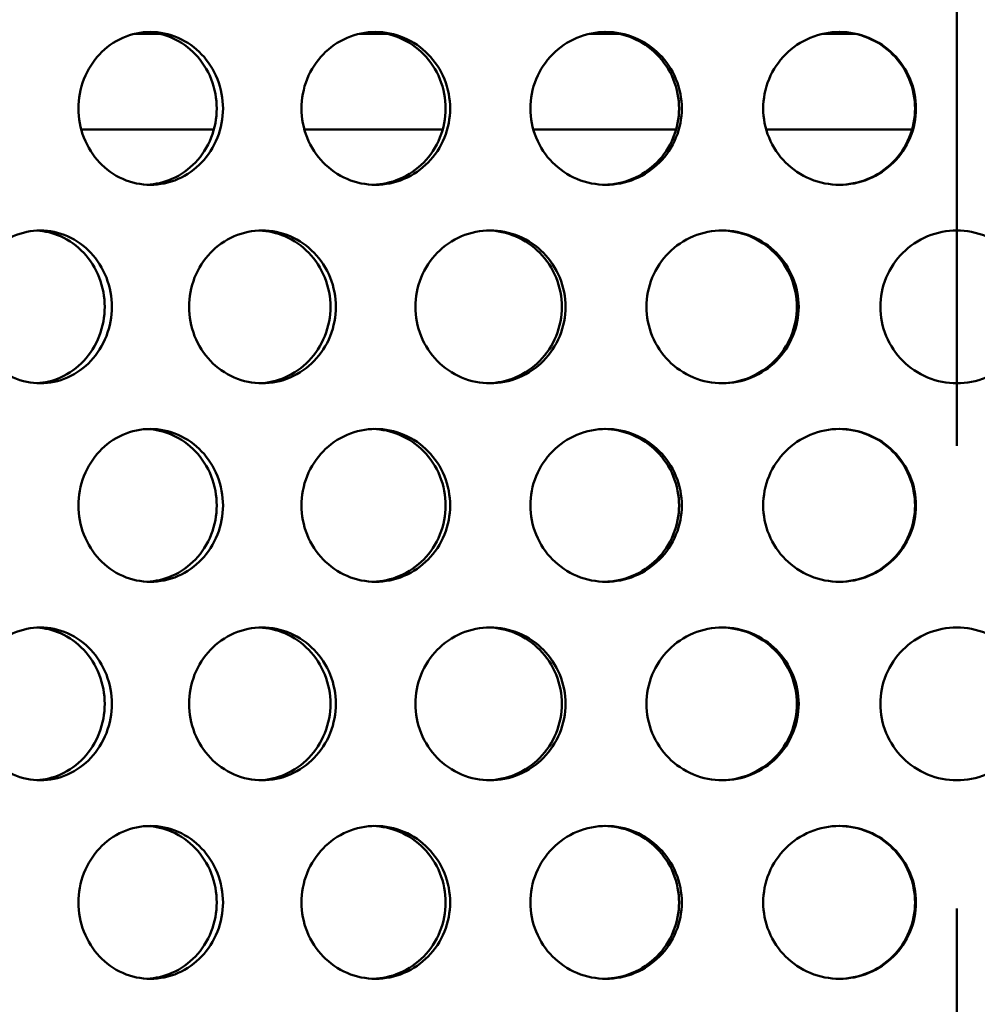
# Model space of a CAD drawing. Units: millimetres. Extents: x 0 to 15203, y -319 to 4205.
# Drawn here: x 1268 to 1318, y 2924 to 2975 of the extents above; entities that cross this region are included whole.
import ezdxf

# ---------------------------------------------------------------- set-up
doc = ezdxf.new("R2010")
doc.units = ezdxf.units.MM
doc.header["$LTSCALE"] = 5
doc.linetypes.add('CHAIN', pattern=[0.3543, 0.2362, -0.0295, 0.0591, -0.0295])
for name, color, linetype, lineweight in [('Schnittlinie (ISO)', 7, 'CHAIN', 50), ('Schraffur (ISO)', 7, 'Continuous', 18), ('Sichtbar (ISO)', 7, 'Continuous', 50)]:
    doc.layers.add(name, color=color, linetype=linetype, lineweight=lineweight)

# ---------------------------------------------------------------- blocks, each defined once
blk = doc.blocks.new('2DTransSchnitt1')
at = {"layer": 'Schnittlinie (ISO)', "linetype": 'CHAIN', "ltscale": 32.822407}
blk.add_line((263.425, 745.659), (263.425, 470.563), dxfattribs=at)

msp = doc.modelspace()

# ---------------------------------------------------------------- hatches: boundary and pattern name
at = {"layer": 'Schraffur (ISO)'}
h = msp.add_hatch(dxfattribs=at)
h.set_pattern_fill('ANSI33', color=256, scale=635, style=0)
h.set_pattern_definition([(45, (0, 0), (-112.253, 112.253), []), (45, (112.25, 0), (-112.253, 112.253), [79.375, -39.6875])])
edge = h.paths.add_edge_path()
edge.add_ellipse((809.625, 2508.382), major_axis=(-10.607, -10.607), ratio=1, start_angle=270, end_angle=315)
edge.add_line((794.625, 2508.382), (794.625, 2424.596))
edge.add_line((794.625, 2424.596), (1839.625, 2424.596))
edge.add_line((1839.625, 2424.596), (1839.625, 2508.382))
edge.add_ellipse((1824.625, 2508.382), major_axis=(0, 15), ratio=1, start_angle=270, end_angle=315)
edge.add_line((1835.232, 2518.989), (1826.942, 2527.278))
edge.add_ellipse((1837.549, 2537.885), major_axis=(-10.607, 10.607), ratio=1, start_angle=46.0512, end_angle=90, ccw=False)
edge.add_line((1822.551, 2537.61), (1814.809, 2959.597))
edge.add_line((1814.809, 2959.597), (1804.625, 2969.596))
edge.add_line((1804.625, 2969.596), (1729.625, 2969.596))
edge.add_line((1729.625, 2969.596), (1707.125, 2969.596))
edge.add_line((1707.125, 2969.596), (1697.564, 2544.146))
edge.add_ellipse((1677.57, 2544.596), major_axis=(19.995, -0.449), ratio=1, start_angle=271.2873, end_angle=360, ccw=False)
edge.add_line((1677.57, 2524.596), (956.681, 2524.596))
edge.add_ellipse((956.681, 2544.596), major_axis=(-20, 0), ratio=1, start_angle=1.2873, end_angle=90, ccw=False)
edge.add_line((936.686, 2544.146), (927.125, 2969.596))
edge.add_line((927.125, 2969.596), (904.625, 2969.596))
edge.add_line((904.625, 2969.596), (829.625, 2969.596))
edge.add_line((829.625, 2969.596), (819.442, 2959.597))
edge.add_line((819.442, 2959.597), (811.699, 2537.61))
edge.add_ellipse((796.701, 2537.885), major_axis=(-0.275, -14.997), ratio=1, start_angle=46.0512, end_angle=90, ccw=False)
edge.add_line((807.308, 2527.278), (799.019, 2518.989))

# ---------------------------------------------------------------- linework, layer by layer
at = {"layer": 'Sichtbar (ISO)'}
for p, q in [((1275.447, 2974.596), (1274.094, 2974.596)), ((1287.341, 2974.596), (1285.849, 2974.596)), ((1299.504, 2974.596), (1297.887, 2974.596)), ((1311.827, 2974.596), (1310.099, 2974.596)), ((1278.259, 2969.596), (1271.318, 2969.596)), ((1271.318, 2969.596), (1278.259, 2969.596)), ((1290.227, 2969.596), (1282.988, 2969.596)), ((1282.988, 2969.596), (1290.227, 2969.596)), ((1302.439, 2969.596), (1294.968, 2969.596)), ((1294.968, 2969.596), (1302.439, 2969.596)), ((1314.784, 2969.596), (1307.148, 2969.596)), ((1307.148, 2969.596), (1314.784, 2969.596))]:
    msp.add_line(p, q, dxfattribs=at)
for points, knots in [([(1271.174, 2970.696), (1271.174, 2971.198), (1271.267, 2971.734), (1271.649, 2972.719), (1271.938, 2973.169), (1272.604, 2973.879), (1273.026, 2974.187), (1273.953, 2974.595), (1274.459, 2974.696), (1275.408, 2974.696), (1275.915, 2974.595), (1276.85, 2974.187), (1277.278, 2973.879), (1277.955, 2973.169), (1278.248, 2972.719), (1278.638, 2971.734), (1278.734, 2971.198), (1278.734, 2970.193), (1278.638, 2969.658), (1278.248, 2968.672), (1277.955, 2968.222), (1277.278, 2967.512), (1276.85, 2967.204), (1275.915, 2966.796), (1275.408, 2966.696), (1274.459, 2966.696), (1273.953, 2966.796), (1273.026, 2967.204), (1272.604, 2967.512), (1271.938, 2968.222), (1271.649, 2968.672), (1271.267, 2969.658), (1271.174, 2970.193), (1271.174, 2970.696)], [0, 0, 0, 0, 0.150685, 0.150685, 0.30137, 0.30137, 0.452055, 0.452055, 0.60274, 0.60274, 0.753425, 0.753425, 0.90411, 0.90411, 1.054795, 1.054795, 1.20548, 1.20548, 1.356165, 1.356165, 1.50685, 1.50685, 1.657535, 1.657535, 1.80822, 1.80822, 1.958905, 1.958905, 2.109591, 2.109591, 2.260276, 2.260276, 2.410961, 2.410961, 2.410961, 2.410961]), ([(1274.77, 2966.699), (1275.196, 2966.72), (1275.642, 2966.819), (1276.523, 2967.204), (1276.951, 2967.512), (1277.627, 2968.222), (1277.921, 2968.672), (1278.311, 2969.658), (1278.406, 2970.193), (1278.406, 2971.198), (1278.311, 2971.734), (1277.921, 2972.719), (1277.627, 2973.169), (1276.951, 2973.879), (1276.523, 2974.187), (1275.642, 2974.572), (1275.196, 2974.671), (1274.77, 2974.692)], [0.619925, 0.619925, 0.619925, 0.619925, 0.753424, 0.753424, 0.904109, 0.904109, 1.054794, 1.054794, 1.205479, 1.205479, 1.356164, 1.356164, 1.506849, 1.506849, 1.657534, 1.657534, 1.791033, 1.791033, 1.791033, 1.791033]), ([(1282.84, 2970.696), (1282.84, 2971.198), (1282.936, 2971.734), (1283.33, 2972.719), (1283.628, 2973.169), (1284.314, 2973.879), (1284.749, 2974.187), (1285.704, 2974.595), (1286.224, 2974.696), (1287.2, 2974.696), (1287.722, 2974.595), (1288.682, 2974.187), (1289.121, 2973.879), (1289.815, 2973.169), (1290.116, 2972.719), (1290.516, 2971.734), (1290.614, 2971.198), (1290.614, 2970.193), (1290.516, 2969.658), (1290.116, 2968.672), (1289.815, 2968.222), (1289.121, 2967.512), (1288.682, 2967.204), (1287.722, 2966.796), (1287.2, 2966.696), (1286.224, 2966.696), (1285.704, 2966.796), (1284.749, 2967.204), (1284.314, 2967.512), (1283.628, 2968.222), (1283.33, 2968.672), (1282.936, 2969.658), (1282.84, 2970.193), (1282.84, 2970.696)], [0, 0, 0, 0, 0.150685, 0.150685, 0.30137, 0.30137, 0.452055, 0.452055, 0.60274, 0.60274, 0.753425, 0.753425, 0.90411, 0.90411, 1.054795, 1.054795, 1.20548, 1.20548, 1.356165, 1.356165, 1.50685, 1.50685, 1.657535, 1.657535, 1.80822, 1.80822, 1.958905, 1.958905, 2.109591, 2.109591, 2.260276, 2.260276, 2.410961, 2.410961, 2.410961, 2.410961]), ([(1286.594, 2966.697), (1287.048, 2966.712), (1287.524, 2966.812), (1288.446, 2967.204), (1288.885, 2967.512), (1289.579, 2968.222), (1289.88, 2968.672), (1290.28, 2969.658), (1290.378, 2970.193), (1290.378, 2971.198), (1290.28, 2971.734), (1289.88, 2972.719), (1289.579, 2973.169), (1288.885, 2973.879), (1288.446, 2974.187), (1287.524, 2974.579), (1287.048, 2974.679), (1286.594, 2974.694)], [0.614809, 0.614809, 0.614809, 0.614809, 0.753424, 0.753424, 0.904109, 0.904109, 1.054794, 1.054794, 1.205479, 1.205479, 1.356164, 1.356164, 1.506849, 1.506849, 1.657534, 1.657534, 1.796149, 1.796149, 1.796149, 1.796149]), ([(1294.816, 2970.696), (1294.816, 2971.198), (1294.915, 2971.734), (1295.317, 2972.719), (1295.621, 2973.169), (1296.322, 2973.879), (1296.766, 2974.187), (1297.74, 2974.595), (1298.269, 2974.696), (1299.264, 2974.696), (1299.794, 2974.595), (1300.772, 2974.187), (1301.218, 2973.879), (1301.923, 2973.169), (1302.229, 2972.719), (1302.635, 2971.734), (1302.735, 2971.198), (1302.735, 2970.193), (1302.635, 2969.658), (1302.229, 2968.672), (1301.923, 2968.222), (1301.218, 2967.512), (1300.772, 2967.204), (1299.794, 2966.796), (1299.264, 2966.696), (1298.269, 2966.696), (1297.74, 2966.796), (1296.766, 2967.204), (1296.322, 2967.512), (1295.621, 2968.222), (1295.317, 2968.672), (1294.915, 2969.658), (1294.816, 2970.193), (1294.816, 2970.696)], [0, 0, 0, 0, 0.150685, 0.150685, 0.30137, 0.30137, 0.452055, 0.452055, 0.60274, 0.60274, 0.753425, 0.753425, 0.90411, 0.90411, 1.054795, 1.054795, 1.20548, 1.20548, 1.356165, 1.356165, 1.50685, 1.50685, 1.657535, 1.657535, 1.80822, 1.80822, 1.958905, 1.958905, 2.109591, 2.109591, 2.260276, 2.260276, 2.410961, 2.410961, 2.410961, 2.410961]), ([(1298.695, 2966.696), (1299.172, 2966.705), (1299.675, 2966.806), (1300.629, 2967.204), (1301.076, 2967.512), (1301.781, 2968.222), (1302.087, 2968.672), (1302.492, 2969.658), (1302.592, 2970.193), (1302.592, 2971.198), (1302.492, 2971.734), (1302.087, 2972.719), (1301.781, 2973.169), (1301.076, 2973.879), (1300.629, 2974.187), (1299.675, 2974.585), (1299.172, 2974.686), (1298.695, 2974.695)], [0.609906, 0.609906, 0.609906, 0.609906, 0.753424, 0.753424, 0.904109, 0.904109, 1.054794, 1.054794, 1.205479, 1.205479, 1.356164, 1.356164, 1.506849, 1.506849, 1.657534, 1.657534, 1.801052, 1.801052, 1.801052, 1.801052]), ([(1306.995, 2970.696), (1306.995, 2971.198), (1307.095, 2971.734), (1307.502, 2972.719), (1307.809, 2973.169), (1308.518, 2973.879), (1308.967, 2974.187), (1309.95, 2974.595), (1310.485, 2974.696), (1311.489, 2974.696), (1312.024, 2974.595), (1313.009, 2974.187), (1313.459, 2973.879), (1314.169, 2973.169), (1314.477, 2972.719), (1314.885, 2971.734), (1314.985, 2971.198), (1314.985, 2970.193), (1314.885, 2969.658), (1314.477, 2968.672), (1314.169, 2968.222), (1313.459, 2967.512), (1313.009, 2967.204), (1312.024, 2966.796), (1311.489, 2966.696), (1310.485, 2966.696), (1309.95, 2966.796), (1308.967, 2967.204), (1308.518, 2967.512), (1307.809, 2968.222), (1307.502, 2968.672), (1307.095, 2969.658), (1306.995, 2970.193), (1306.995, 2970.696)], [0, 0, 0, 0, 0.150685, 0.150685, 0.30137, 0.30137, 0.452055, 0.452055, 0.60274, 0.60274, 0.753425, 0.753425, 0.90411, 0.90411, 1.054795, 1.054795, 1.20548, 1.20548, 1.356165, 1.356165, 1.50685, 1.50685, 1.657535, 1.657535, 1.80822, 1.80822, 1.958905, 1.958905, 2.109591, 2.109591, 2.260276, 2.260276, 2.410961, 2.410961, 2.410961, 2.410961]), ([(1310.963, 2966.696), (1311.458, 2966.699), (1311.984, 2966.799), (1312.961, 2967.204), (1313.411, 2967.512), (1314.121, 2968.222), (1314.429, 2968.672), (1314.837, 2969.658), (1314.938, 2970.193), (1314.938, 2971.198), (1314.837, 2971.734), (1314.429, 2972.719), (1314.121, 2973.169), (1313.411, 2973.879), (1312.961, 2974.187), (1311.984, 2974.592), (1311.458, 2974.692), (1310.963, 2974.695)], [0.605119, 0.605119, 0.605119, 0.605119, 0.753424, 0.753424, 0.904109, 0.904109, 1.054794, 1.054794, 1.205479, 1.205479, 1.356164, 1.356164, 1.506849, 1.506849, 1.657534, 1.657534, 1.805839, 1.805839, 1.805839, 1.805839]), ([(1265.49, 2960.306), (1265.49, 2960.808), (1265.582, 2961.344), (1265.957, 2962.329), (1266.24, 2962.779), (1266.893, 2963.489), (1267.308, 2963.797), (1268.218, 2964.205), (1268.714, 2964.306), (1269.647, 2964.306), (1270.146, 2964.205), (1271.065, 2963.797), (1271.485, 2963.489), (1272.151, 2962.779), (1272.439, 2962.329), (1272.823, 2961.344), (1272.917, 2960.808), (1272.917, 2959.803), (1272.823, 2959.268), (1272.439, 2958.282), (1272.151, 2957.832), (1271.485, 2957.122), (1271.065, 2956.814), (1270.146, 2956.406), (1269.647, 2956.306), (1268.714, 2956.306), (1268.218, 2956.406), (1267.308, 2956.814), (1266.893, 2957.122), (1266.24, 2957.832), (1265.957, 2958.282), (1265.582, 2959.268), (1265.49, 2959.803), (1265.49, 2960.306)], [0, 0, 0, 0, 0.150685, 0.150685, 0.30137, 0.30137, 0.452055, 0.452055, 0.60274, 0.60274, 0.753425, 0.753425, 0.90411, 0.90411, 1.054795, 1.054795, 1.20548, 1.20548, 1.356165, 1.356165, 1.50685, 1.50685, 1.657535, 1.657535, 1.80822, 1.80822, 1.958905, 1.958905, 2.109591, 2.109591, 2.260276, 2.260276, 2.410961, 2.410961, 2.410961, 2.410961]), ([(1268.995, 2956.311), (1269.406, 2956.334), (1269.834, 2956.433), (1270.693, 2956.814), (1271.114, 2957.122), (1271.779, 2957.832), (1272.068, 2958.282), (1272.451, 2959.268), (1272.545, 2959.803), (1272.545, 2960.808), (1272.451, 2961.344), (1272.068, 2962.329), (1271.779, 2962.779), (1271.114, 2963.489), (1270.693, 2963.797), (1269.834, 2964.178), (1269.406, 2964.277), (1268.995, 2964.3)], [0.622598, 0.622598, 0.622598, 0.622598, 0.753424, 0.753424, 0.904109, 0.904109, 1.054794, 1.054794, 1.205479, 1.205479, 1.356164, 1.356164, 1.506849, 1.506849, 1.657534, 1.657534, 1.78836, 1.78836, 1.78836, 1.78836]), ([(1276.961, 2960.306), (1276.961, 2960.808), (1277.057, 2961.344), (1277.445, 2962.329), (1277.738, 2962.779), (1278.415, 2963.489), (1278.844, 2963.797), (1279.787, 2964.205), (1280.3, 2964.306), (1281.264, 2964.306), (1281.779, 2964.205), (1282.727, 2963.797), (1283.161, 2963.489), (1283.847, 2962.779), (1284.145, 2962.329), (1284.54, 2961.344), (1284.637, 2960.808), (1284.637, 2959.803), (1284.54, 2959.268), (1284.145, 2958.282), (1283.847, 2957.832), (1283.161, 2957.122), (1282.727, 2956.814), (1281.779, 2956.406), (1281.264, 2956.306), (1280.3, 2956.306), (1279.787, 2956.406), (1278.844, 2956.814), (1278.415, 2957.122), (1277.738, 2957.832), (1277.445, 2958.282), (1277.057, 2959.268), (1276.961, 2959.803), (1276.961, 2960.306)], [0, 0, 0, 0, 0.150685, 0.150685, 0.30137, 0.30137, 0.452055, 0.452055, 0.60274, 0.60274, 0.753425, 0.753425, 0.90411, 0.90411, 1.054795, 1.054795, 1.20548, 1.20548, 1.356165, 1.356165, 1.50685, 1.50685, 1.657535, 1.657535, 1.80822, 1.80822, 1.958905, 1.958905, 2.109591, 2.109591, 2.260276, 2.260276, 2.410961, 2.410961, 2.410961, 2.410961]), ([(1280.641, 2956.308), (1281.081, 2956.326), (1281.543, 2956.426), (1282.446, 2956.814), (1282.88, 2957.122), (1283.565, 2957.832), (1283.863, 2958.282), (1284.258, 2959.268), (1284.355, 2959.803), (1284.355, 2960.808), (1284.258, 2961.344), (1283.863, 2962.329), (1283.565, 2962.779), (1282.88, 2963.489), (1282.446, 2963.797), (1281.543, 2964.185), (1281.081, 2964.285), (1280.641, 2964.303)], [0.617333, 0.617333, 0.617333, 0.617333, 0.753424, 0.753424, 0.904109, 0.904109, 1.054794, 1.054794, 1.205479, 1.205479, 1.356164, 1.356164, 1.506849, 1.506849, 1.657534, 1.657534, 1.793625, 1.793625, 1.793625, 1.793625]), ([(1288.796, 2960.306), (1288.796, 2960.808), (1288.894, 2961.344), (1289.292, 2962.329), (1289.593, 2962.779), (1290.288, 2963.489), (1290.728, 2963.797), (1291.693, 2964.205), (1292.219, 2964.306), (1293.205, 2964.306), (1293.732, 2964.205), (1294.702, 2963.797), (1295.145, 2963.489), (1295.845, 2962.779), (1296.149, 2962.329), (1296.552, 2961.344), (1296.651, 2960.808), (1296.651, 2959.803), (1296.552, 2959.268), (1296.149, 2958.282), (1295.845, 2957.832), (1295.145, 2957.122), (1294.702, 2956.814), (1293.732, 2956.406), (1293.205, 2956.306), (1292.219, 2956.306), (1291.693, 2956.406), (1290.728, 2956.814), (1290.288, 2957.122), (1289.593, 2957.832), (1289.292, 2958.282), (1288.894, 2959.268), (1288.796, 2959.803), (1288.796, 2960.306)], [0, 0, 0, 0, 0.150685, 0.150685, 0.30137, 0.30137, 0.452055, 0.452055, 0.60274, 0.60274, 0.753425, 0.753425, 0.90411, 0.90411, 1.054795, 1.054795, 1.20548, 1.20548, 1.356165, 1.356165, 1.50685, 1.50685, 1.657535, 1.657535, 1.80822, 1.80822, 1.958905, 1.958905, 2.109591, 2.109591, 2.260276, 2.260276, 2.410961, 2.410961, 2.410961, 2.410961]), ([(1292.617, 2956.307), (1293.083, 2956.319), (1293.573, 2956.419), (1294.512, 2956.814), (1294.955, 2957.122), (1295.656, 2957.832), (1295.96, 2958.282), (1296.363, 2959.268), (1296.462, 2959.803), (1296.462, 2960.808), (1296.363, 2961.344), (1295.96, 2962.329), (1295.656, 2962.779), (1294.955, 2963.489), (1294.512, 2963.797), (1293.573, 2964.192), (1293.083, 2964.292), (1292.617, 2964.304)], [0.612337, 0.612337, 0.612337, 0.612337, 0.753424, 0.753424, 0.904109, 0.904109, 1.054794, 1.054794, 1.205479, 1.205479, 1.356164, 1.356164, 1.506849, 1.506849, 1.657534, 1.657534, 1.798621, 1.798621, 1.798621, 1.798621]), ([(1300.887, 2960.306), (1300.887, 2960.808), (1300.987, 2961.344), (1301.392, 2962.329), (1301.697, 2962.779), (1302.403, 2963.489), (1302.85, 2963.797), (1303.83, 2964.205), (1304.363, 2964.306), (1305.363, 2964.306), (1305.897, 2964.205), (1306.879, 2963.797), (1307.327, 2963.489), (1308.036, 2962.779), (1308.343, 2962.329), (1308.75, 2961.344), (1308.851, 2960.808), (1308.851, 2959.803), (1308.75, 2959.268), (1308.343, 2958.282), (1308.036, 2957.832), (1307.327, 2957.122), (1306.879, 2956.814), (1305.897, 2956.406), (1305.363, 2956.306), (1304.363, 2956.306), (1303.83, 2956.406), (1302.85, 2956.814), (1302.403, 2957.122), (1301.697, 2957.832), (1301.392, 2958.282), (1300.987, 2959.268), (1300.887, 2959.803), (1300.887, 2960.306)], [0, 0, 0, 0, 0.150685, 0.150685, 0.30137, 0.30137, 0.452055, 0.452055, 0.60274, 0.60274, 0.753425, 0.753425, 0.90411, 0.90411, 1.054795, 1.054795, 1.20548, 1.20548, 1.356165, 1.356165, 1.50685, 1.50685, 1.657535, 1.657535, 1.80822, 1.80822, 1.958905, 1.958905, 2.109591, 2.109591, 2.260276, 2.260276, 2.410961, 2.410961, 2.410961, 2.410961]), ([(1304.815, 2956.306), (1305.302, 2956.312), (1305.817, 2956.412), (1306.784, 2956.814), (1307.232, 2957.122), (1307.941, 2957.832), (1308.248, 2958.282), (1308.655, 2959.268), (1308.756, 2959.803), (1308.756, 2960.808), (1308.655, 2961.344), (1308.248, 2962.329), (1307.941, 2962.779), (1307.232, 2963.489), (1306.784, 2963.797), (1305.817, 2964.199), (1305.302, 2964.299), (1304.815, 2964.305)], [0.607504, 0.607504, 0.607504, 0.607504, 0.753424, 0.753424, 0.904109, 0.904109, 1.054794, 1.054794, 1.205479, 1.205479, 1.356164, 1.356164, 1.506849, 1.506849, 1.657534, 1.657534, 1.803454, 1.803454, 1.803454, 1.803454]), ([(1313.125, 2960.306), (1313.125, 2960.808), (1313.226, 2961.344), (1313.634, 2962.329), (1313.942, 2962.779), (1314.652, 2963.489), (1315.102, 2963.797), (1316.087, 2964.205), (1316.623, 2964.306), (1317.627, 2964.306), (1318.163, 2964.205), (1319.149, 2963.797), (1319.598, 2963.489), (1320.309, 2962.779), (1320.617, 2962.329), (1321.025, 2961.344), (1321.125, 2960.808), (1321.125, 2959.803), (1321.025, 2959.268), (1320.617, 2958.282), (1320.309, 2957.832), (1319.598, 2957.122), (1319.149, 2956.814), (1318.163, 2956.406), (1317.627, 2956.306), (1316.623, 2956.306), (1316.087, 2956.406), (1315.102, 2956.814), (1314.652, 2957.122), (1313.942, 2957.832), (1313.634, 2958.282), (1313.226, 2959.268), (1313.125, 2959.803), (1313.125, 2960.306)], [0, 0, 0, 0, 0.150685, 0.150685, 0.30137, 0.30137, 0.452055, 0.452055, 0.60274, 0.60274, 0.753425, 0.753425, 0.90411, 0.90411, 1.054795, 1.054795, 1.20548, 1.20548, 1.356165, 1.356165, 1.50685, 1.50685, 1.657535, 1.657535, 1.80822, 1.80822, 1.958905, 1.958905, 2.109591, 2.109591, 2.260276, 2.260276, 2.410961, 2.410961, 2.410961, 2.410961]), ([(1271.174, 2949.916), (1271.174, 2950.418), (1271.267, 2950.954), (1271.649, 2951.939), (1271.938, 2952.389), (1272.604, 2953.099), (1273.026, 2953.407), (1273.953, 2953.815), (1274.459, 2953.916), (1275.408, 2953.916), (1275.915, 2953.815), (1276.85, 2953.407), (1277.278, 2953.099), (1277.955, 2952.389), (1278.248, 2951.939), (1278.638, 2950.954), (1278.734, 2950.418), (1278.734, 2949.413), (1278.638, 2948.878), (1278.248, 2947.892), (1277.955, 2947.442), (1277.278, 2946.732), (1276.85, 2946.424), (1275.915, 2946.016), (1275.408, 2945.916), (1274.459, 2945.916), (1273.953, 2946.016), (1273.026, 2946.424), (1272.604, 2946.732), (1271.938, 2947.442), (1271.649, 2947.892), (1271.267, 2948.878), (1271.174, 2949.413), (1271.174, 2949.916)], [0, 0, 0, 0, 0.150685, 0.150685, 0.30137, 0.30137, 0.452055, 0.452055, 0.60274, 0.60274, 0.753425, 0.753425, 0.90411, 0.90411, 1.054795, 1.054795, 1.20548, 1.20548, 1.356165, 1.356165, 1.50685, 1.50685, 1.657535, 1.657535, 1.80822, 1.80822, 1.958905, 1.958905, 2.109591, 2.109591, 2.260276, 2.260276, 2.410961, 2.410961, 2.410961, 2.410961]), ([(1274.77, 2945.919), (1275.196, 2945.94), (1275.642, 2946.039), (1276.523, 2946.424), (1276.951, 2946.732), (1277.627, 2947.442), (1277.921, 2947.892), (1278.311, 2948.878), (1278.406, 2949.413), (1278.406, 2950.418), (1278.311, 2950.954), (1277.921, 2951.939), (1277.627, 2952.389), (1276.951, 2953.099), (1276.523, 2953.407), (1275.642, 2953.792), (1275.196, 2953.891), (1274.77, 2953.912)], [0.619925, 0.619925, 0.619925, 0.619925, 0.753424, 0.753424, 0.904109, 0.904109, 1.054794, 1.054794, 1.205479, 1.205479, 1.356164, 1.356164, 1.506849, 1.506849, 1.657534, 1.657534, 1.791033, 1.791033, 1.791033, 1.791033]), ([(1282.84, 2949.916), (1282.84, 2950.418), (1282.936, 2950.954), (1283.33, 2951.939), (1283.628, 2952.389), (1284.314, 2953.099), (1284.749, 2953.407), (1285.704, 2953.815), (1286.224, 2953.916), (1287.2, 2953.916), (1287.722, 2953.815), (1288.682, 2953.407), (1289.121, 2953.099), (1289.815, 2952.389), (1290.116, 2951.939), (1290.516, 2950.954), (1290.614, 2950.418), (1290.614, 2949.413), (1290.516, 2948.878), (1290.116, 2947.892), (1289.815, 2947.442), (1289.121, 2946.732), (1288.682, 2946.424), (1287.722, 2946.016), (1287.2, 2945.916), (1286.224, 2945.916), (1285.704, 2946.016), (1284.749, 2946.424), (1284.314, 2946.732), (1283.628, 2947.442), (1283.33, 2947.892), (1282.936, 2948.878), (1282.84, 2949.413), (1282.84, 2949.916)], [0, 0, 0, 0, 0.150685, 0.150685, 0.30137, 0.30137, 0.452055, 0.452055, 0.60274, 0.60274, 0.753425, 0.753425, 0.90411, 0.90411, 1.054795, 1.054795, 1.20548, 1.20548, 1.356165, 1.356165, 1.50685, 1.50685, 1.657535, 1.657535, 1.80822, 1.80822, 1.958905, 1.958905, 2.109591, 2.109591, 2.260276, 2.260276, 2.410961, 2.410961, 2.410961, 2.410961]), ([(1286.594, 2945.917), (1287.048, 2945.932), (1287.524, 2946.032), (1288.446, 2946.424), (1288.885, 2946.732), (1289.579, 2947.442), (1289.88, 2947.892), (1290.28, 2948.878), (1290.378, 2949.413), (1290.378, 2950.418), (1290.28, 2950.954), (1289.88, 2951.939), (1289.579, 2952.389), (1288.885, 2953.099), (1288.446, 2953.407), (1287.524, 2953.799), (1287.048, 2953.899), (1286.594, 2953.914)], [0.614809, 0.614809, 0.614809, 0.614809, 0.753424, 0.753424, 0.904109, 0.904109, 1.054794, 1.054794, 1.205479, 1.205479, 1.356164, 1.356164, 1.506849, 1.506849, 1.657534, 1.657534, 1.796149, 1.796149, 1.796149, 1.796149]), ([(1294.816, 2949.916), (1294.816, 2950.418), (1294.915, 2950.954), (1295.317, 2951.939), (1295.621, 2952.389), (1296.322, 2953.099), (1296.766, 2953.407), (1297.74, 2953.815), (1298.269, 2953.916), (1299.264, 2953.916), (1299.794, 2953.815), (1300.772, 2953.407), (1301.218, 2953.099), (1301.923, 2952.389), (1302.229, 2951.939), (1302.635, 2950.954), (1302.735, 2950.418), (1302.735, 2949.413), (1302.635, 2948.878), (1302.229, 2947.892), (1301.923, 2947.442), (1301.218, 2946.732), (1300.772, 2946.424), (1299.794, 2946.016), (1299.264, 2945.916), (1298.269, 2945.916), (1297.74, 2946.016), (1296.766, 2946.424), (1296.322, 2946.732), (1295.621, 2947.442), (1295.317, 2947.892), (1294.915, 2948.878), (1294.816, 2949.413), (1294.816, 2949.916)], [0, 0, 0, 0, 0.150685, 0.150685, 0.30137, 0.30137, 0.452055, 0.452055, 0.60274, 0.60274, 0.753425, 0.753425, 0.90411, 0.90411, 1.054795, 1.054795, 1.20548, 1.20548, 1.356165, 1.356165, 1.50685, 1.50685, 1.657535, 1.657535, 1.80822, 1.80822, 1.958905, 1.958905, 2.109591, 2.109591, 2.260276, 2.260276, 2.410961, 2.410961, 2.410961, 2.410961]), ([(1298.695, 2945.916), (1299.172, 2945.925), (1299.675, 2946.026), (1300.629, 2946.424), (1301.076, 2946.732), (1301.781, 2947.442), (1302.087, 2947.892), (1302.492, 2948.878), (1302.592, 2949.413), (1302.592, 2950.418), (1302.492, 2950.954), (1302.087, 2951.939), (1301.781, 2952.389), (1301.076, 2953.099), (1300.629, 2953.407), (1299.675, 2953.805), (1299.172, 2953.906), (1298.695, 2953.915)], [0.609906, 0.609906, 0.609906, 0.609906, 0.753424, 0.753424, 0.904109, 0.904109, 1.054794, 1.054794, 1.205479, 1.205479, 1.356164, 1.356164, 1.506849, 1.506849, 1.657534, 1.657534, 1.801052, 1.801052, 1.801052, 1.801052]), ([(1306.995, 2949.916), (1306.995, 2950.418), (1307.095, 2950.954), (1307.502, 2951.939), (1307.809, 2952.389), (1308.518, 2953.099), (1308.967, 2953.407), (1309.95, 2953.815), (1310.485, 2953.916), (1311.489, 2953.916), (1312.024, 2953.815), (1313.009, 2953.407), (1313.459, 2953.099), (1314.169, 2952.389), (1314.477, 2951.939), (1314.885, 2950.954), (1314.985, 2950.418), (1314.985, 2949.413), (1314.885, 2948.878), (1314.477, 2947.892), (1314.169, 2947.442), (1313.459, 2946.732), (1313.009, 2946.424), (1312.024, 2946.016), (1311.489, 2945.916), (1310.485, 2945.916), (1309.95, 2946.016), (1308.967, 2946.424), (1308.518, 2946.732), (1307.809, 2947.442), (1307.502, 2947.892), (1307.095, 2948.878), (1306.995, 2949.413), (1306.995, 2949.916)], [0, 0, 0, 0, 0.150685, 0.150685, 0.30137, 0.30137, 0.452055, 0.452055, 0.60274, 0.60274, 0.753425, 0.753425, 0.90411, 0.90411, 1.054795, 1.054795, 1.20548, 1.20548, 1.356165, 1.356165, 1.50685, 1.50685, 1.657535, 1.657535, 1.80822, 1.80822, 1.958905, 1.958905, 2.109591, 2.109591, 2.260276, 2.260276, 2.410961, 2.410961, 2.410961, 2.410961]), ([(1310.963, 2945.916), (1311.458, 2945.919), (1311.984, 2946.019), (1312.961, 2946.424), (1313.411, 2946.732), (1314.121, 2947.442), (1314.429, 2947.892), (1314.837, 2948.878), (1314.938, 2949.413), (1314.938, 2950.418), (1314.837, 2950.954), (1314.429, 2951.939), (1314.121, 2952.389), (1313.411, 2953.099), (1312.961, 2953.407), (1311.984, 2953.812), (1311.458, 2953.912), (1310.963, 2953.915)], [0.605119, 0.605119, 0.605119, 0.605119, 0.753424, 0.753424, 0.904109, 0.904109, 1.054794, 1.054794, 1.205479, 1.205479, 1.356164, 1.356164, 1.506849, 1.506849, 1.657534, 1.657534, 1.805839, 1.805839, 1.805839, 1.805839]), ([(1265.49, 2939.526), (1265.49, 2940.028), (1265.582, 2940.564), (1265.957, 2941.549), (1266.24, 2941.999), (1266.893, 2942.709), (1267.308, 2943.017), (1268.218, 2943.425), (1268.714, 2943.526), (1269.647, 2943.526), (1270.146, 2943.425), (1271.065, 2943.017), (1271.485, 2942.709), (1272.151, 2941.999), (1272.439, 2941.549), (1272.823, 2940.564), (1272.917, 2940.028), (1272.917, 2939.023), (1272.823, 2938.488), (1272.439, 2937.502), (1272.151, 2937.052), (1271.485, 2936.342), (1271.065, 2936.034), (1270.146, 2935.626), (1269.647, 2935.526), (1268.714, 2935.526), (1268.218, 2935.626), (1267.308, 2936.034), (1266.893, 2936.342), (1266.24, 2937.052), (1265.957, 2937.502), (1265.582, 2938.488), (1265.49, 2939.023), (1265.49, 2939.526)], [0, 0, 0, 0, 0.150685, 0.150685, 0.30137, 0.30137, 0.452055, 0.452055, 0.60274, 0.60274, 0.753425, 0.753425, 0.90411, 0.90411, 1.054795, 1.054795, 1.20548, 1.20548, 1.356165, 1.356165, 1.50685, 1.50685, 1.657535, 1.657535, 1.80822, 1.80822, 1.958905, 1.958905, 2.109591, 2.109591, 2.260276, 2.260276, 2.410961, 2.410961, 2.410961, 2.410961]), ([(1268.995, 2935.531), (1269.406, 2935.554), (1269.834, 2935.653), (1270.693, 2936.034), (1271.114, 2936.342), (1271.779, 2937.052), (1272.068, 2937.502), (1272.451, 2938.488), (1272.545, 2939.023), (1272.545, 2940.028), (1272.451, 2940.564), (1272.068, 2941.549), (1271.779, 2941.999), (1271.114, 2942.709), (1270.693, 2943.017), (1269.834, 2943.398), (1269.406, 2943.497), (1268.995, 2943.52)], [0.622598, 0.622598, 0.622598, 0.622598, 0.753424, 0.753424, 0.904109, 0.904109, 1.054794, 1.054794, 1.205479, 1.205479, 1.356164, 1.356164, 1.506849, 1.506849, 1.657534, 1.657534, 1.78836, 1.78836, 1.78836, 1.78836]), ([(1276.961, 2939.526), (1276.961, 2940.028), (1277.057, 2940.564), (1277.445, 2941.549), (1277.738, 2941.999), (1278.415, 2942.709), (1278.844, 2943.017), (1279.787, 2943.425), (1280.3, 2943.526), (1281.264, 2943.526), (1281.779, 2943.425), (1282.727, 2943.017), (1283.161, 2942.709), (1283.847, 2941.999), (1284.145, 2941.549), (1284.54, 2940.564), (1284.637, 2940.028), (1284.637, 2939.023), (1284.54, 2938.488), (1284.145, 2937.502), (1283.847, 2937.052), (1283.161, 2936.342), (1282.727, 2936.034), (1281.779, 2935.626), (1281.264, 2935.526), (1280.3, 2935.526), (1279.787, 2935.626), (1278.844, 2936.034), (1278.415, 2936.342), (1277.738, 2937.052), (1277.445, 2937.502), (1277.057, 2938.488), (1276.961, 2939.023), (1276.961, 2939.526)], [0, 0, 0, 0, 0.150685, 0.150685, 0.30137, 0.30137, 0.452055, 0.452055, 0.60274, 0.60274, 0.753425, 0.753425, 0.90411, 0.90411, 1.054795, 1.054795, 1.20548, 1.20548, 1.356165, 1.356165, 1.50685, 1.50685, 1.657535, 1.657535, 1.80822, 1.80822, 1.958905, 1.958905, 2.109591, 2.109591, 2.260276, 2.260276, 2.410961, 2.410961, 2.410961, 2.410961]), ([(1280.641, 2935.528), (1281.081, 2935.546), (1281.543, 2935.646), (1282.446, 2936.034), (1282.88, 2936.342), (1283.565, 2937.052), (1283.863, 2937.502), (1284.258, 2938.488), (1284.355, 2939.023), (1284.355, 2940.028), (1284.258, 2940.564), (1283.863, 2941.549), (1283.565, 2941.999), (1282.88, 2942.709), (1282.446, 2943.017), (1281.543, 2943.405), (1281.081, 2943.505), (1280.641, 2943.523)], [0.617333, 0.617333, 0.617333, 0.617333, 0.753424, 0.753424, 0.904109, 0.904109, 1.054794, 1.054794, 1.205479, 1.205479, 1.356164, 1.356164, 1.506849, 1.506849, 1.657534, 1.657534, 1.793625, 1.793625, 1.793625, 1.793625]), ([(1288.796, 2939.526), (1288.796, 2940.028), (1288.894, 2940.564), (1289.292, 2941.549), (1289.593, 2941.999), (1290.288, 2942.709), (1290.728, 2943.017), (1291.693, 2943.425), (1292.219, 2943.526), (1293.205, 2943.526), (1293.732, 2943.425), (1294.702, 2943.017), (1295.145, 2942.709), (1295.845, 2941.999), (1296.149, 2941.549), (1296.552, 2940.564), (1296.651, 2940.028), (1296.651, 2939.023), (1296.552, 2938.488), (1296.149, 2937.502), (1295.845, 2937.052), (1295.145, 2936.342), (1294.702, 2936.034), (1293.732, 2935.626), (1293.205, 2935.526), (1292.219, 2935.526), (1291.693, 2935.626), (1290.728, 2936.034), (1290.288, 2936.342), (1289.593, 2937.052), (1289.292, 2937.502), (1288.894, 2938.488), (1288.796, 2939.023), (1288.796, 2939.526)], [0, 0, 0, 0, 0.150685, 0.150685, 0.30137, 0.30137, 0.452055, 0.452055, 0.60274, 0.60274, 0.753425, 0.753425, 0.90411, 0.90411, 1.054795, 1.054795, 1.20548, 1.20548, 1.356165, 1.356165, 1.50685, 1.50685, 1.657535, 1.657535, 1.80822, 1.80822, 1.958905, 1.958905, 2.109591, 2.109591, 2.260276, 2.260276, 2.410961, 2.410961, 2.410961, 2.410961]), ([(1292.617, 2935.527), (1293.083, 2935.539), (1293.573, 2935.639), (1294.512, 2936.034), (1294.955, 2936.342), (1295.656, 2937.052), (1295.96, 2937.502), (1296.363, 2938.488), (1296.462, 2939.023), (1296.462, 2940.028), (1296.363, 2940.564), (1295.96, 2941.549), (1295.656, 2941.999), (1294.955, 2942.709), (1294.512, 2943.017), (1293.573, 2943.412), (1293.083, 2943.512), (1292.617, 2943.524)], [0.612337, 0.612337, 0.612337, 0.612337, 0.753424, 0.753424, 0.904109, 0.904109, 1.054794, 1.054794, 1.205479, 1.205479, 1.356164, 1.356164, 1.506849, 1.506849, 1.657534, 1.657534, 1.798621, 1.798621, 1.798621, 1.798621]), ([(1300.887, 2939.526), (1300.887, 2940.028), (1300.987, 2940.564), (1301.392, 2941.549), (1301.697, 2941.999), (1302.403, 2942.709), (1302.85, 2943.017), (1303.83, 2943.425), (1304.363, 2943.526), (1305.363, 2943.526), (1305.897, 2943.425), (1306.879, 2943.017), (1307.327, 2942.709), (1308.036, 2941.999), (1308.343, 2941.549), (1308.75, 2940.564), (1308.851, 2940.028), (1308.851, 2939.023), (1308.75, 2938.488), (1308.343, 2937.502), (1308.036, 2937.052), (1307.327, 2936.342), (1306.879, 2936.034), (1305.897, 2935.626), (1305.363, 2935.526), (1304.363, 2935.526), (1303.83, 2935.626), (1302.85, 2936.034), (1302.403, 2936.342), (1301.697, 2937.052), (1301.392, 2937.502), (1300.987, 2938.488), (1300.887, 2939.023), (1300.887, 2939.526)], [0, 0, 0, 0, 0.150685, 0.150685, 0.30137, 0.30137, 0.452055, 0.452055, 0.60274, 0.60274, 0.753425, 0.753425, 0.90411, 0.90411, 1.054795, 1.054795, 1.20548, 1.20548, 1.356165, 1.356165, 1.50685, 1.50685, 1.657535, 1.657535, 1.80822, 1.80822, 1.958905, 1.958905, 2.109591, 2.109591, 2.260276, 2.260276, 2.410961, 2.410961, 2.410961, 2.410961]), ([(1304.815, 2935.526), (1305.302, 2935.532), (1305.817, 2935.632), (1306.784, 2936.034), (1307.232, 2936.342), (1307.941, 2937.052), (1308.248, 2937.502), (1308.655, 2938.488), (1308.756, 2939.023), (1308.756, 2940.028), (1308.655, 2940.564), (1308.248, 2941.549), (1307.941, 2941.999), (1307.232, 2942.709), (1306.784, 2943.017), (1305.817, 2943.419), (1305.302, 2943.519), (1304.815, 2943.525)], [0.607504, 0.607504, 0.607504, 0.607504, 0.753424, 0.753424, 0.904109, 0.904109, 1.054794, 1.054794, 1.205479, 1.205479, 1.356164, 1.356164, 1.506849, 1.506849, 1.657534, 1.657534, 1.803454, 1.803454, 1.803454, 1.803454]), ([(1313.125, 2939.526), (1313.125, 2940.028), (1313.226, 2940.564), (1313.634, 2941.549), (1313.942, 2941.999), (1314.652, 2942.709), (1315.102, 2943.017), (1316.087, 2943.425), (1316.623, 2943.526), (1317.627, 2943.526), (1318.163, 2943.425), (1319.149, 2943.017), (1319.598, 2942.709), (1320.309, 2941.999), (1320.617, 2941.549), (1321.025, 2940.564), (1321.125, 2940.028), (1321.125, 2939.023), (1321.025, 2938.488), (1320.617, 2937.502), (1320.309, 2937.052), (1319.598, 2936.342), (1319.149, 2936.034), (1318.163, 2935.626), (1317.627, 2935.526), (1316.623, 2935.526), (1316.087, 2935.626), (1315.102, 2936.034), (1314.652, 2936.342), (1313.942, 2937.052), (1313.634, 2937.502), (1313.226, 2938.488), (1313.125, 2939.023), (1313.125, 2939.526)], [0, 0, 0, 0, 0.150685, 0.150685, 0.30137, 0.30137, 0.452055, 0.452055, 0.60274, 0.60274, 0.753425, 0.753425, 0.90411, 0.90411, 1.054795, 1.054795, 1.20548, 1.20548, 1.356165, 1.356165, 1.50685, 1.50685, 1.657535, 1.657535, 1.80822, 1.80822, 1.958905, 1.958905, 2.109591, 2.109591, 2.260276, 2.260276, 2.410961, 2.410961, 2.410961, 2.410961]), ([(1271.174, 2929.136), (1271.174, 2929.638), (1271.267, 2930.174), (1271.649, 2931.159), (1271.938, 2931.609), (1272.604, 2932.319), (1273.026, 2932.627), (1273.953, 2933.035), (1274.459, 2933.136), (1275.408, 2933.136), (1275.915, 2933.035), (1276.85, 2932.627), (1277.278, 2932.319), (1277.955, 2931.609), (1278.248, 2931.159), (1278.638, 2930.174), (1278.734, 2929.638), (1278.734, 2928.633), (1278.638, 2928.098), (1278.248, 2927.112), (1277.955, 2926.662), (1277.278, 2925.952), (1276.85, 2925.644), (1275.915, 2925.236), (1275.408, 2925.136), (1274.459, 2925.136), (1273.953, 2925.236), (1273.026, 2925.644), (1272.604, 2925.952), (1271.938, 2926.662), (1271.649, 2927.112), (1271.267, 2928.098), (1271.174, 2928.633), (1271.174, 2929.136)], [0, 0, 0, 0, 0.150685, 0.150685, 0.30137, 0.30137, 0.452055, 0.452055, 0.60274, 0.60274, 0.753425, 0.753425, 0.90411, 0.90411, 1.054795, 1.054795, 1.20548, 1.20548, 1.356165, 1.356165, 1.50685, 1.50685, 1.657535, 1.657535, 1.80822, 1.80822, 1.958905, 1.958905, 2.109591, 2.109591, 2.260276, 2.260276, 2.410961, 2.410961, 2.410961, 2.410961]), ([(1274.77, 2925.139), (1275.196, 2925.16), (1275.642, 2925.259), (1276.523, 2925.644), (1276.951, 2925.952), (1277.627, 2926.662), (1277.921, 2927.112), (1278.311, 2928.098), (1278.406, 2928.633), (1278.406, 2929.638), (1278.311, 2930.174), (1277.921, 2931.159), (1277.627, 2931.609), (1276.951, 2932.319), (1276.523, 2932.627), (1275.642, 2933.012), (1275.196, 2933.111), (1274.77, 2933.132)], [0.619925, 0.619925, 0.619925, 0.619925, 0.753424, 0.753424, 0.904109, 0.904109, 1.054794, 1.054794, 1.205479, 1.205479, 1.356164, 1.356164, 1.506849, 1.506849, 1.657534, 1.657534, 1.791033, 1.791033, 1.791033, 1.791033]), ([(1282.84, 2929.136), (1282.84, 2929.638), (1282.936, 2930.174), (1283.33, 2931.159), (1283.628, 2931.609), (1284.314, 2932.319), (1284.749, 2932.627), (1285.704, 2933.035), (1286.224, 2933.136), (1287.2, 2933.136), (1287.722, 2933.035), (1288.682, 2932.627), (1289.121, 2932.319), (1289.815, 2931.609), (1290.116, 2931.159), (1290.516, 2930.174), (1290.614, 2929.638), (1290.614, 2928.633), (1290.516, 2928.098), (1290.116, 2927.112), (1289.815, 2926.662), (1289.121, 2925.952), (1288.682, 2925.644), (1287.722, 2925.236), (1287.2, 2925.136), (1286.224, 2925.136), (1285.704, 2925.236), (1284.749, 2925.644), (1284.314, 2925.952), (1283.628, 2926.662), (1283.33, 2927.112), (1282.936, 2928.098), (1282.84, 2928.633), (1282.84, 2929.136)], [0, 0, 0, 0, 0.150685, 0.150685, 0.30137, 0.30137, 0.452055, 0.452055, 0.60274, 0.60274, 0.753425, 0.753425, 0.90411, 0.90411, 1.054795, 1.054795, 1.20548, 1.20548, 1.356165, 1.356165, 1.50685, 1.50685, 1.657535, 1.657535, 1.80822, 1.80822, 1.958905, 1.958905, 2.109591, 2.109591, 2.260276, 2.260276, 2.410961, 2.410961, 2.410961, 2.410961]), ([(1286.594, 2925.137), (1287.048, 2925.152), (1287.524, 2925.252), (1288.446, 2925.644), (1288.885, 2925.952), (1289.579, 2926.662), (1289.88, 2927.112), (1290.28, 2928.098), (1290.378, 2928.633), (1290.378, 2929.638), (1290.28, 2930.174), (1289.88, 2931.159), (1289.579, 2931.609), (1288.885, 2932.319), (1288.446, 2932.627), (1287.524, 2933.019), (1287.048, 2933.119), (1286.594, 2933.134)], [0.614809, 0.614809, 0.614809, 0.614809, 0.753424, 0.753424, 0.904109, 0.904109, 1.054794, 1.054794, 1.205479, 1.205479, 1.356164, 1.356164, 1.506849, 1.506849, 1.657534, 1.657534, 1.796149, 1.796149, 1.796149, 1.796149]), ([(1294.816, 2929.136), (1294.816, 2929.638), (1294.915, 2930.174), (1295.317, 2931.159), (1295.621, 2931.609), (1296.322, 2932.319), (1296.766, 2932.627), (1297.74, 2933.035), (1298.269, 2933.136), (1299.264, 2933.136), (1299.794, 2933.035), (1300.772, 2932.627), (1301.218, 2932.319), (1301.923, 2931.609), (1302.229, 2931.159), (1302.635, 2930.174), (1302.735, 2929.638), (1302.735, 2928.633), (1302.635, 2928.098), (1302.229, 2927.112), (1301.923, 2926.662), (1301.218, 2925.952), (1300.772, 2925.644), (1299.794, 2925.236), (1299.264, 2925.136), (1298.269, 2925.136), (1297.74, 2925.236), (1296.766, 2925.644), (1296.322, 2925.952), (1295.621, 2926.662), (1295.317, 2927.112), (1294.915, 2928.098), (1294.816, 2928.633), (1294.816, 2929.136)], [0, 0, 0, 0, 0.150685, 0.150685, 0.30137, 0.30137, 0.452055, 0.452055, 0.60274, 0.60274, 0.753425, 0.753425, 0.90411, 0.90411, 1.054795, 1.054795, 1.20548, 1.20548, 1.356165, 1.356165, 1.50685, 1.50685, 1.657535, 1.657535, 1.80822, 1.80822, 1.958905, 1.958905, 2.109591, 2.109591, 2.260276, 2.260276, 2.410961, 2.410961, 2.410961, 2.410961]), ([(1298.695, 2925.136), (1299.172, 2925.145), (1299.675, 2925.246), (1300.629, 2925.644), (1301.076, 2925.952), (1301.781, 2926.662), (1302.087, 2927.112), (1302.492, 2928.098), (1302.592, 2928.633), (1302.592, 2929.638), (1302.492, 2930.174), (1302.087, 2931.159), (1301.781, 2931.609), (1301.076, 2932.319), (1300.629, 2932.627), (1299.675, 2933.025), (1299.172, 2933.126), (1298.695, 2933.135)], [0.609906, 0.609906, 0.609906, 0.609906, 0.753424, 0.753424, 0.904109, 0.904109, 1.054794, 1.054794, 1.205479, 1.205479, 1.356164, 1.356164, 1.506849, 1.506849, 1.657534, 1.657534, 1.801052, 1.801052, 1.801052, 1.801052]), ([(1306.995, 2929.136), (1306.995, 2929.638), (1307.095, 2930.174), (1307.502, 2931.159), (1307.809, 2931.609), (1308.518, 2932.319), (1308.967, 2932.627), (1309.95, 2933.035), (1310.485, 2933.136), (1311.489, 2933.136), (1312.024, 2933.035), (1313.009, 2932.627), (1313.459, 2932.319), (1314.169, 2931.609), (1314.477, 2931.159), (1314.885, 2930.174), (1314.985, 2929.638), (1314.985, 2928.633), (1314.885, 2928.098), (1314.477, 2927.112), (1314.169, 2926.662), (1313.459, 2925.952), (1313.009, 2925.644), (1312.024, 2925.236), (1311.489, 2925.136), (1310.485, 2925.136), (1309.95, 2925.236), (1308.967, 2925.644), (1308.518, 2925.952), (1307.809, 2926.662), (1307.502, 2927.112), (1307.095, 2928.098), (1306.995, 2928.633), (1306.995, 2929.136)], [0, 0, 0, 0, 0.150685, 0.150685, 0.30137, 0.30137, 0.452055, 0.452055, 0.60274, 0.60274, 0.753425, 0.753425, 0.90411, 0.90411, 1.054795, 1.054795, 1.20548, 1.20548, 1.356165, 1.356165, 1.50685, 1.50685, 1.657535, 1.657535, 1.80822, 1.80822, 1.958905, 1.958905, 2.109591, 2.109591, 2.260276, 2.260276, 2.410961, 2.410961, 2.410961, 2.410961]), ([(1310.963, 2925.136), (1311.458, 2925.139), (1311.984, 2925.239), (1312.961, 2925.644), (1313.411, 2925.952), (1314.121, 2926.662), (1314.429, 2927.112), (1314.837, 2928.098), (1314.938, 2928.633), (1314.938, 2929.638), (1314.837, 2930.174), (1314.429, 2931.159), (1314.121, 2931.609), (1313.411, 2932.319), (1312.961, 2932.627), (1311.984, 2933.032), (1311.458, 2933.132), (1310.963, 2933.135)], [0.605119, 0.605119, 0.605119, 0.605119, 0.753424, 0.753424, 0.904109, 0.904109, 1.054794, 1.054794, 1.205479, 1.205479, 1.356164, 1.356164, 1.506849, 1.506849, 1.657534, 1.657534, 1.805839, 1.805839, 1.805839, 1.805839])]:
    msp.add_open_spline(points, degree=3, knots=knots, dxfattribs=at)

# ---------------------------------------------------------------- block references
at = {"layer": 'Schnittlinie (ISO)', "xscale": 5, "yscale": 5, "zscale": 5}
msp.add_blockref('2DTransSchnitt1', (0, 0), dxfattribs=at)

doc.saveas('drawing.dxf')
